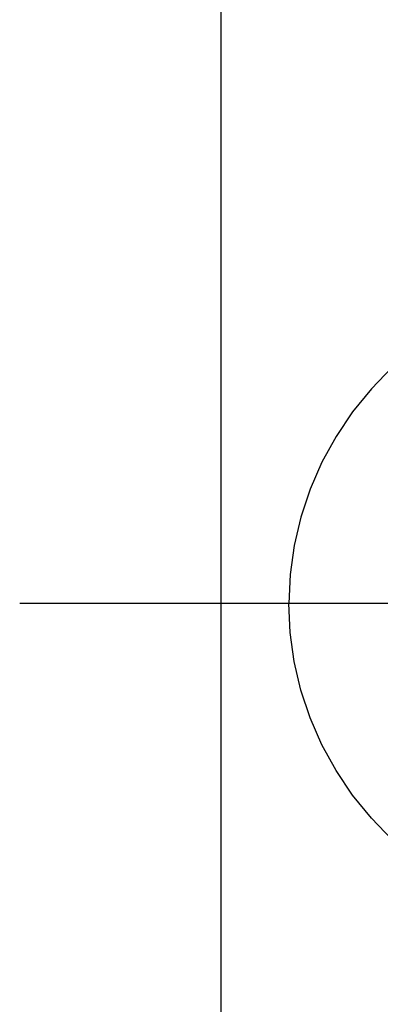
# Model space of a CAD drawing. Extents: x 69 to 9199, y 244 to 6460.
# Drawn here: x 590 to 645, y 1489 to 1638 of the extents above; entities that cross this region are included whole.
import ezdxf

# ---------------------------------------------------------------- set-up
doc = ezdxf.new("R2010")
doc.units = 0
doc.header["$LTSCALE"] = 250
doc.linetypes.add('CENTER', pattern=[2, 1.25, -0.25, 0.25, -0.25])
for name, color, linetype in [('CENTER', 3, 'CENTER'), ('KEN', 1, 'CONTINUOUS'), ('SJC2', 7, 'CONTINUOUS')]:
    doc.layers.add(name, color=color, linetype=linetype)

msp = doc.modelspace()

# ---------------------------------------------------------------- linework, layer by layer
at = {"layer": 'CENTER'}
msp.add_line((778.02, 1549.904), (590.187, 1549.904), dxfattribs=at)
at = {"layer": 'KEN'}
msp.add_line((620.52, 2511.571), (620.52, 1149.904), dxfattribs=at)
at = {"layer": 'SJC2'}
for p, q in [((646.391, 1585.554), (643.248, 1582.311)), ((643.248, 1582.311), (640.416, 1578.821)), ((640.416, 1578.821), (637.916, 1575.112)), ((637.916, 1575.112), (635.767, 1571.211)), ((635.767, 1571.211), (633.987, 1567.147)), ((633.987, 1567.147), (632.588, 1562.952)), ((632.588, 1562.952), (631.581, 1558.658)), ((631.581, 1558.658), (630.973, 1554.298)), ((630.973, 1554.298), (630.77, 1549.904)), ((630.973, 1554.298), (630.77, 1549.904)), ((630.973, 1545.51), (630.77, 1549.904)), ((630.973, 1545.51), (630.77, 1549.904)), ((631.581, 1541.15), (630.973, 1545.51)), ((632.588, 1536.856), (631.581, 1541.15)), ((633.987, 1532.661), (632.588, 1536.856)), ((635.767, 1528.597), (633.987, 1532.661)), ((637.916, 1524.696), (635.767, 1528.597)), ((640.416, 1520.987), (637.916, 1524.696)), ((643.248, 1517.497), (640.416, 1520.987)), ((646.391, 1514.254), (643.248, 1517.497))]:
    msp.add_line(p, q, dxfattribs=at)

doc.saveas('drawing.dxf')
